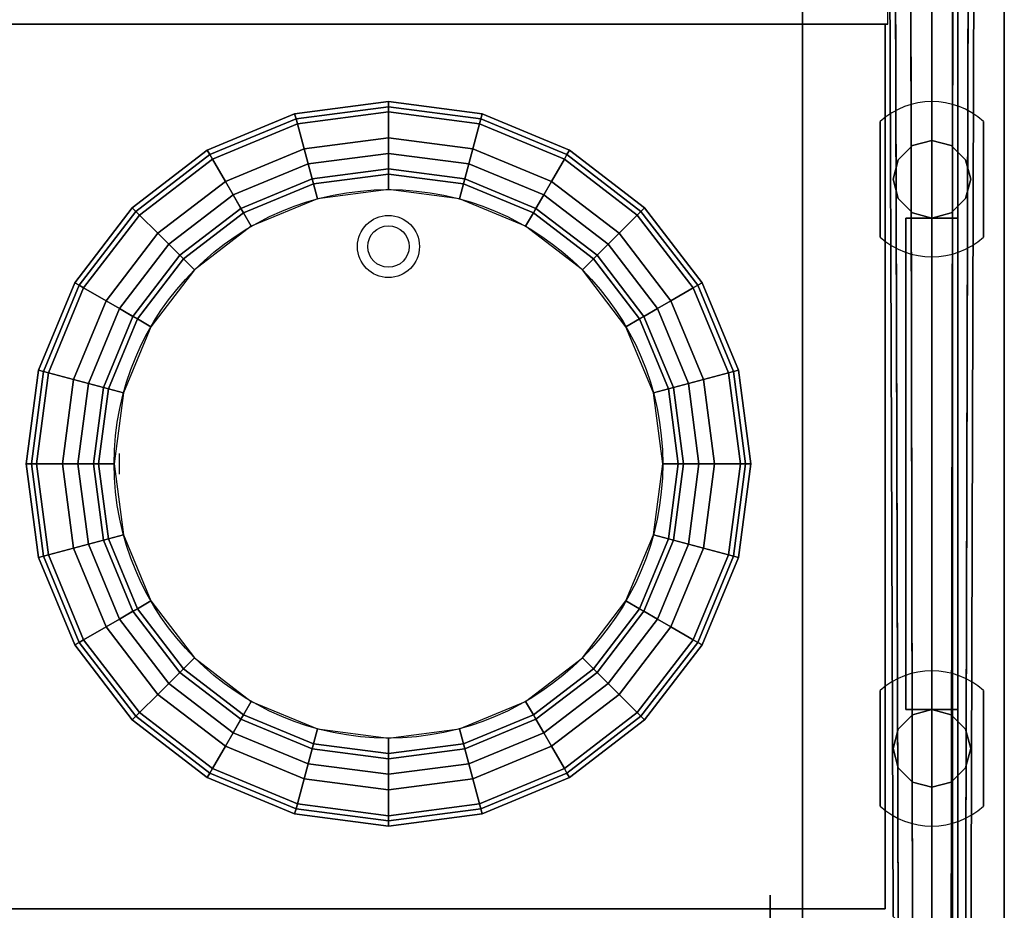
# Model space of a CAD drawing. Extents: x -125 to 144, y -22 to 18.
# Drawn here: x 107 to 126, y -9 to 9 of the extents above; entities that cross this region are included whole.
import ezdxf

# ---------------------------------------------------------------- set-up
doc = ezdxf.new("R2010")
doc.units = 0
for name, color, linetype in [('3D', 254, 'CONTINUOUS'), ('3D-BLACK', 250, 'CONTINUOUS'), ('3D-CART-BODY', 42, 'CONTINUOUS'), ('3D-CART-TOP', 9, 'CONTINUOUS'), ('3D-CART-TRIM', 5, 'CONTINUOUS'), ('3D-FLAT', 7, 'CONTINUOUS'), ('3D-GLASS-EDGE', 251, 'CONTINUOUS'), ('3D-GLASS-FACE', 9, 'CONTINUOUS'), ('3D-NON', 7, 'CONTINUOUS'), ('3D-SZG', 45, 'CONTINUOUS')]:
    doc.layers.add(name, color=color, linetype=linetype)

msp = doc.modelspace()

# ---------------------------------------------------------------- linework, layer by layer
at = {"layer": '3D', "extrusion": (1, 0, 0)}
msp.add_arc((0, 38.2, 109.25), 0.2, 0, 180, dxfattribs=at)
at = {"layer": '3D'}
for points in [[(114.45, 6, 37.5), (114.45, 6, 37.7), (112.897, 5.796, 37.7), (112.897, 5.796, 37.5)], [(116.003, 5.796, 37.5), (116.003, 5.796, 37.7), (114.45, 6, 37.7), (114.45, 6, 37.5)], [(112.897, 5.796, 37.5), (112.897, 5.796, 37.7), (111.45, 5.196, 37.7), (111.45, 5.196, 37.5)], [(117.45, 5.196, 37.5), (117.45, 5.196, 37.7), (116.003, 5.796, 37.7), (116.003, 5.796, 37.5)], [(114.45, 5.7, 35.7), (114.45, 5.6, 37.5), (113.001, 5.409, 37.5), (112.975, 5.506, 35.7)], [(114.45, 5.6, 37.7), (114.45, 5.3, 38.2), (113.078, 5.119, 38.2), (113.001, 5.409, 37.7)], [(115.925, 5.506, 35.7), (115.899, 5.409, 37.5), (114.45, 5.6, 37.5), (114.45, 5.7, 35.7)], [(115.899, 5.409, 37.7), (115.822, 5.119, 38.2), (114.45, 5.3, 38.2), (114.45, 5.6, 37.7)], [(112.975, 5.506, 35.7), (113.001, 5.409, 37.5), (111.65, 4.85, 37.5), (111.6, 4.936, 35.7)], [(113.001, 5.409, 37.7), (113.078, 5.119, 38.2), (111.8, 4.59, 38.2), (111.65, 4.85, 37.7)], [(117.25, 4.85, 37.7), (117.1, 4.59, 38.2), (115.822, 5.119, 38.2), (115.899, 5.409, 37.7)], [(117.3, 4.936, 35.7), (117.25, 4.85, 37.5), (115.899, 5.409, 37.5), (115.925, 5.506, 35.7)], [(111.45, 5.196, 37.5), (111.45, 5.196, 37.7), (110.207, 4.243, 37.7), (110.207, 4.243, 37.5)], [(118.693, 4.243, 37.5), (118.693, 4.243, 37.7), (117.45, 5.196, 37.7), (117.45, 5.196, 37.5)], [(111.6, 4.936, 35.7), (111.65, 4.85, 37.5), (110.49, 3.96, 37.5), (110.419, 4.031, 35.7)], [(111.65, 4.85, 37.7), (111.8, 4.59, 38.2), (110.702, 3.748, 38.2), (110.49, 3.96, 37.7)], [(118.41, 3.96, 37.7), (118.198, 3.748, 38.2), (117.1, 4.59, 38.2), (117.25, 4.85, 37.7)], [(118.481, 4.031, 35.7), (118.41, 3.96, 37.5), (117.25, 4.85, 37.5), (117.3, 4.936, 35.7)], [(110.207, 4.243, 37.5), (110.207, 4.243, 37.7), (109.254, 3, 37.7), (109.254, 3, 37.5)], [(119.646, 3, 37.5), (119.646, 3, 37.7), (118.693, 4.243, 37.7), (118.693, 4.243, 37.5)], [(110.419, 4.031, 35.7), (110.49, 3.96, 37.5), (109.6, 2.8, 37.5), (109.514, 2.85, 35.7)], [(119.386, 2.85, 35.7), (119.3, 2.8, 37.5), (118.41, 3.96, 37.5), (118.481, 4.031, 35.7)], [(110.49, 3.96, 37.7), (110.702, 3.748, 38.2), (109.86, 2.65, 38.2), (109.6, 2.8, 37.7)], [(119.3, 2.8, 37.7), (119.04, 2.65, 38.2), (118.198, 3.748, 38.2), (118.41, 3.96, 37.7)], [(109.254, 3, 37.5), (109.254, 3, 37.7), (108.654, 1.553, 37.7), (108.654, 1.553, 37.5)], [(120.246, 1.553, 37.5), (120.246, 1.553, 37.7), (119.646, 3, 37.7), (119.646, 3, 37.5)], [(109.514, 2.85, 35.7), (109.6, 2.8, 37.5), (109.041, 1.449, 37.5), (108.944, 1.475, 35.7)], [(109.6, 2.8, 37.7), (109.86, 2.65, 38.2), (109.331, 1.372, 38.2), (109.041, 1.449, 37.7)], [(119.859, 1.449, 37.7), (119.569, 1.372, 38.2), (119.04, 2.65, 38.2), (119.3, 2.8, 37.7)], [(119.956, 1.475, 35.7), (119.859, 1.449, 37.5), (119.3, 2.8, 37.5), (119.386, 2.85, 35.7)], [(108.654, 1.553, 37.5), (108.654, 1.553, 37.7), (108.45, 0, 37.7), (108.45, 0, 37.5)], [(120.45, 0, 37.5), (120.45, 0, 37.7), (120.246, 1.553, 37.7), (120.246, 1.553, 37.5)], [(108.944, 1.475, 35.7), (109.041, 1.449, 37.5), (108.85, 0, 37.5), (108.75, 0, 35.7)], [(109.041, 1.449, 37.7), (109.331, 1.372, 38.2), (109.15, 0, 38.2), (108.85, 0, 37.7)], [(120.05, 0, 37.7), (119.75, 0, 38.2), (119.569, 1.372, 38.2), (119.859, 1.449, 37.7)], [(120.15, 0, 35.7), (120.05, 0, 37.5), (119.859, 1.449, 37.5), (119.956, 1.475, 35.7)], [(108.45, 0, 37.5), (108.45, 0, 37.7), (108.654, -1.553, 37.7), (108.654, -1.553, 37.5)], [(108.75, 0, 35.7), (108.85, 0, 37.5), (109.041, -1.449, 37.5), (108.944, -1.475, 35.7)], [(108.85, 0, 37.7), (109.15, 0, 38.2), (109.331, -1.372, 38.2), (109.041, -1.449, 37.7)], [(119.859, -1.449, 37.7), (119.569, -1.372, 38.2), (119.75, 0, 38.2), (120.05, 0, 37.7)], [(119.956, -1.475, 35.7), (119.859, -1.449, 37.5), (120.05, 0, 37.5), (120.15, 0, 35.7)], [(120.246, -1.553, 37.5), (120.246, -1.553, 37.7), (120.45, 0, 37.7), (120.45, 0, 37.5)], [(108.944, -1.475, 35.7), (109.041, -1.449, 37.5), (109.6, -2.8, 37.5), (109.514, -2.85, 35.7)], [(109.041, -1.449, 37.7), (109.331, -1.372, 38.2), (109.86, -2.65, 38.2), (109.6, -2.8, 37.7)], [(119.3, -2.8, 37.7), (119.04, -2.65, 38.2), (119.569, -1.372, 38.2), (119.859, -1.449, 37.7)], [(119.386, -2.85, 35.7), (119.3, -2.8, 37.5), (119.859, -1.449, 37.5), (119.956, -1.475, 35.7)], [(108.654, -1.553, 37.5), (108.654, -1.553, 37.7), (109.254, -3, 37.7), (109.254, -3, 37.5)], [(119.646, -3, 37.5), (119.646, -3, 37.7), (120.246, -1.553, 37.7), (120.246, -1.553, 37.5)], [(109.6, -2.8, 37.7), (109.86, -2.65, 38.2), (110.702, -3.748, 38.2), (110.49, -3.96, 37.7)], [(118.41, -3.96, 37.7), (118.198, -3.748, 38.2), (119.04, -2.65, 38.2), (119.3, -2.8, 37.7)], [(109.514, -2.85, 35.7), (109.6, -2.8, 37.5), (110.49, -3.96, 37.5), (110.419, -4.031, 35.7)], [(118.481, -4.031, 35.7), (118.41, -3.96, 37.5), (119.3, -2.8, 37.5), (119.386, -2.85, 35.7)], [(109.254, -3, 37.5), (109.254, -3, 37.7), (110.207, -4.243, 37.7), (110.207, -4.243, 37.5)], [(118.693, -4.243, 37.5), (118.693, -4.243, 37.7), (119.646, -3, 37.7), (119.646, -3, 37.5)], [(110.49, -3.96, 37.7), (110.702, -3.748, 38.2), (111.8, -4.59, 38.2), (111.65, -4.85, 37.7)], [(117.25, -4.85, 37.7), (117.1, -4.59, 38.2), (118.198, -3.748, 38.2), (118.41, -3.96, 37.7)], [(110.419, -4.031, 35.7), (110.49, -3.96, 37.5), (111.65, -4.85, 37.5), (111.6, -4.936, 35.7)], [(117.3, -4.936, 35.7), (117.25, -4.85, 37.5), (118.41, -3.96, 37.5), (118.481, -4.031, 35.7)], [(110.207, -4.243, 37.5), (110.207, -4.243, 37.7), (111.45, -5.196, 37.7), (111.45, -5.196, 37.5)], [(117.45, -5.196, 37.5), (117.45, -5.196, 37.7), (118.693, -4.243, 37.7), (118.693, -4.243, 37.5)], [(111.65, -4.85, 37.7), (111.8, -4.59, 38.2), (113.078, -5.119, 38.2), (113.001, -5.409, 37.7)], [(115.899, -5.409, 37.7), (115.822, -5.119, 38.2), (117.1, -4.59, 38.2), (117.25, -4.85, 37.7)], [(111.6, -4.936, 35.7), (111.65, -4.85, 37.5), (113.001, -5.409, 37.5), (112.975, -5.506, 35.7)], [(115.925, -5.506, 35.7), (115.899, -5.409, 37.5), (117.25, -4.85, 37.5), (117.3, -4.936, 35.7)], [(113.001, -5.409, 37.7), (113.078, -5.119, 38.2), (114.45, -5.3, 38.2), (114.45, -5.6, 37.7)], [(114.45, -5.6, 37.7), (114.45, -5.3, 38.2), (115.822, -5.119, 38.2), (115.899, -5.409, 37.7)], [(111.45, -5.196, 37.5), (111.45, -5.196, 37.7), (112.897, -5.796, 37.7), (112.897, -5.796, 37.5)], [(116.003, -5.796, 37.5), (116.003, -5.796, 37.7), (117.45, -5.196, 37.7), (117.45, -5.196, 37.5)], [(112.975, -5.506, 35.7), (113.001, -5.409, 37.5), (114.45, -5.6, 37.5), (114.45, -5.7, 35.7)], [(114.45, -5.7, 35.7), (114.45, -5.6, 37.5), (115.899, -5.409, 37.5), (115.925, -5.506, 35.7)], [(112.897, -5.796, 37.5), (112.897, -5.796, 37.7), (114.45, -6, 37.7), (114.45, -6, 37.5)], [(114.45, -6, 37.5), (114.45, -6, 37.7), (116.003, -5.796, 37.7), (116.003, -5.796, 37.5)]]:
    msp.add_3dface(points, dxfattribs=at)
at = {"layer": '3D-BLACK'}
for centre, radius in [((114.45, 4.2, 38.7), 0.6), ((114.45, 4.2, 38.2), 0.4)]:
    msp.add_circle(centre, radius, dxfattribs=at)
at = {"layer": '3D-BLACK', "extrusion": (1, 0, 0)}
msp.add_circle((-10.833, 2.5, 121.825), 2.5, dxfattribs=at)
at = {"layer": '3D-BLACK'}
for points in [[(15.55, -13.9, 6), (15.55, 13.9, 6), (125.35, 13.9, 6), (125.35, -13.9, 6)], [(125.35, -13.9, 6), (125.35, -13.9, 34), (125.35, 13.9, 34), (125.35, 13.9, 6)], [(114.45, 7, 35.1), (114.45, 6.9, 35.9), (112.664, 6.665, 35.9), (112.638, 6.761, 35.1)], [(114.45, 7, 35), (114.45, 7, 35.1), (112.638, 6.761, 35.1), (112.638, 6.761, 35)], [(114.45, 6.9, 35.9), (114.45, 6.8, 36), (112.69, 6.568, 36), (112.664, 6.665, 35.9)], [(116.262, 6.761, 35.1), (116.236, 6.665, 35.9), (114.45, 6.9, 35.9), (114.45, 7, 35.1)], [(116.262, 6.761, 35), (116.262, 6.761, 35.1), (114.45, 7, 35.1), (114.45, 7, 35)], [(116.236, 6.665, 35.9), (116.21, 6.568, 36), (114.45, 6.8, 36), (114.45, 6.9, 35.9)], [(112.638, 6.761, 35.1), (112.664, 6.665, 35.9), (111, 5.976, 35.9), (110.95, 6.062, 35.1)], [(112.638, 6.761, 35), (112.638, 6.761, 35.1), (110.95, 6.062, 35.1), (110.95, 6.062, 35)], [(112.664, 6.665, 35.9), (112.69, 6.568, 36), (111.05, 5.889, 36), (111, 5.976, 35.9)], [(114.45, 6.8, 36), (114.45, 6.3, 36), (112.819, 6.085, 36), (112.69, 6.568, 36)], [(116.21, 6.568, 36), (116.081, 6.085, 36), (114.45, 6.3, 36), (114.45, 6.8, 36)], [(117.9, 5.976, 35.9), (117.85, 5.889, 36), (116.21, 6.568, 36), (116.236, 6.665, 35.9)], [(117.95, 6.062, 35.1), (117.9, 5.976, 35.9), (116.236, 6.665, 35.9), (116.262, 6.761, 35.1)], [(117.95, 6.062, 35), (117.95, 6.062, 35.1), (116.262, 6.761, 35.1), (116.262, 6.761, 35)], [(112.69, 6.568, 36), (112.819, 6.085, 36), (111.3, 5.456, 36), (111.05, 5.889, 36)], [(117.85, 5.889, 36), (117.6, 5.456, 36), (116.081, 6.085, 36), (116.21, 6.568, 36)], [(114.45, 6.3, 36), (114.45, 6, 35.7), (112.897, 5.796, 35.7), (112.819, 6.085, 36)], [(116.081, 6.085, 36), (116.003, 5.796, 35.7), (114.45, 6, 35.7), (114.45, 6.3, 36)], [(110.95, 6.062, 35.1), (111, 5.976, 35.9), (109.571, 4.879, 35.9), (109.5, 4.95, 35.1)], [(110.95, 6.062, 35), (110.95, 6.062, 35.1), (109.5, 4.95, 35.1), (109.5, 4.95, 35)], [(111, 5.976, 35.9), (111.05, 5.889, 36), (109.642, 4.808, 36), (109.571, 4.879, 35.9)], [(112.819, 6.085, 36), (112.897, 5.796, 35.7), (111.45, 5.196, 35.7), (111.3, 5.456, 36)], [(114.45, 6, 35.7), (114.45, 5.7, 35.7), (112.975, 5.506, 35.7), (112.897, 5.796, 35.7)], [(116.003, 5.796, 35.7), (115.925, 5.506, 35.7), (114.45, 5.7, 35.7), (114.45, 6, 35.7)], [(117.6, 5.456, 36), (117.45, 5.196, 35.7), (116.003, 5.796, 35.7), (116.081, 6.085, 36)], [(119.329, 4.879, 35.9), (119.258, 4.808, 36), (117.85, 5.889, 36), (117.9, 5.976, 35.9)], [(119.4, 4.95, 35.1), (119.329, 4.879, 35.9), (117.9, 5.976, 35.9), (117.95, 6.062, 35.1)], [(119.4, 4.95, 35), (119.4, 4.95, 35.1), (117.95, 6.062, 35.1), (117.95, 6.062, 35)], [(111.05, 5.889, 36), (111.3, 5.456, 36), (109.995, 4.455, 36), (109.642, 4.808, 36)], [(112.897, 5.796, 35.7), (112.975, 5.506, 35.7), (111.6, 4.936, 35.7), (111.45, 5.196, 35.7)], [(117.45, 5.196, 35.7), (117.3, 4.936, 35.7), (115.925, 5.506, 35.7), (116.003, 5.796, 35.7)], [(119.258, 4.808, 36), (118.905, 4.455, 36), (117.6, 5.456, 36), (117.85, 5.889, 36)], [(111.3, 5.456, 36), (111.45, 5.196, 35.7), (110.207, 4.243, 35.7), (109.995, 4.455, 36)], [(118.905, 4.455, 36), (118.693, 4.243, 35.7), (117.45, 5.196, 35.7), (117.6, 5.456, 36)], [(111.45, 5.196, 35.7), (111.6, 4.936, 35.7), (110.419, 4.031, 35.7), (110.207, 4.243, 35.7)], [(118.693, 4.243, 35.7), (118.481, 4.031, 35.7), (117.3, 4.936, 35.7), (117.45, 5.196, 35.7)], [(109.5, 4.95, 35.1), (109.571, 4.879, 35.9), (108.474, 3.45, 35.9), (108.388, 3.5, 35.1)], [(109.5, 4.95, 35), (109.5, 4.95, 35.1), (108.388, 3.5, 35.1), (108.388, 3.5, 35)], [(120.512, 3.5, 35.1), (120.426, 3.45, 35.9), (119.329, 4.879, 35.9), (119.4, 4.95, 35.1)], [(120.512, 3.5, 35), (120.512, 3.5, 35.1), (119.4, 4.95, 35.1), (119.4, 4.95, 35)], [(109.571, 4.879, 35.9), (109.642, 4.808, 36), (108.561, 3.4, 36), (108.474, 3.45, 35.9)], [(109.642, 4.808, 36), (109.995, 4.455, 36), (108.994, 3.15, 36), (108.561, 3.4, 36)], [(120.339, 3.4, 36), (119.906, 3.15, 36), (118.905, 4.455, 36), (119.258, 4.808, 36)], [(120.426, 3.45, 35.9), (120.339, 3.4, 36), (119.258, 4.808, 36), (119.329, 4.879, 35.9)], [(109.995, 4.455, 36), (110.207, 4.243, 35.7), (109.254, 3, 35.7), (108.994, 3.15, 36)], [(119.906, 3.15, 36), (119.646, 3, 35.7), (118.693, 4.243, 35.7), (118.905, 4.455, 36)], [(110.207, 4.243, 35.7), (110.419, 4.031, 35.7), (109.514, 2.85, 35.7), (109.254, 3, 35.7)], [(119.646, 3, 35.7), (119.386, 2.85, 35.7), (118.481, 4.031, 35.7), (118.693, 4.243, 35.7)], [(108.388, 3.5, 35.1), (108.474, 3.45, 35.9), (107.785, 1.786, 35.9), (107.689, 1.812, 35.1)], [(108.388, 3.5, 35), (108.388, 3.5, 35.1), (107.689, 1.812, 35.1), (107.689, 1.812, 35)], [(108.474, 3.45, 35.9), (108.561, 3.4, 36), (107.882, 1.76, 36), (107.785, 1.786, 35.9)], [(121.115, 1.786, 35.9), (121.018, 1.76, 36), (120.339, 3.4, 36), (120.426, 3.45, 35.9)], [(121.211, 1.812, 35.1), (121.115, 1.786, 35.9), (120.426, 3.45, 35.9), (120.512, 3.5, 35.1)], [(121.211, 1.812, 35), (121.211, 1.812, 35.1), (120.512, 3.5, 35.1), (120.512, 3.5, 35)], [(108.561, 3.4, 36), (108.994, 3.15, 36), (108.365, 1.631, 36), (107.882, 1.76, 36)], [(121.018, 1.76, 36), (120.535, 1.631, 36), (119.906, 3.15, 36), (120.339, 3.4, 36)], [(108.994, 3.15, 36), (109.254, 3, 35.7), (108.654, 1.553, 35.7), (108.365, 1.631, 36)], [(120.535, 1.631, 36), (120.246, 1.553, 35.7), (119.646, 3, 35.7), (119.906, 3.15, 36)], [(109.254, 3, 35.7), (109.514, 2.85, 35.7), (108.944, 1.475, 35.7), (108.654, 1.553, 35.7)], [(120.246, 1.553, 35.7), (119.956, 1.475, 35.7), (119.386, 2.85, 35.7), (119.646, 3, 35.7)], [(107.689, 1.812, 35.1), (107.785, 1.786, 35.9), (107.55, 0, 35.9), (107.45, 0, 35.1)], [(107.689, 1.812, 35), (107.689, 1.812, 35.1), (107.45, 0, 35.1), (107.45, 0, 35)], [(107.785, 1.786, 35.9), (107.882, 1.76, 36), (107.65, 0, 36), (107.55, 0, 35.9)], [(107.882, 1.76, 36), (108.365, 1.631, 36), (108.15, 0, 36), (107.65, 0, 36)], [(121.25, 0, 36), (120.75, 0, 36), (120.535, 1.631, 36), (121.018, 1.76, 36)], [(121.35, 0, 35.9), (121.25, 0, 36), (121.018, 1.76, 36), (121.115, 1.786, 35.9)], [(121.45, 0, 35.1), (121.35, 0, 35.9), (121.115, 1.786, 35.9), (121.211, 1.812, 35.1)], [(121.45, 0, 35), (121.45, 0, 35.1), (121.211, 1.812, 35.1), (121.211, 1.812, 35)], [(108.365, 1.631, 36), (108.654, 1.553, 35.7), (108.45, 0, 35.7), (108.15, 0, 36)], [(108.654, 1.553, 35.7), (108.944, 1.475, 35.7), (108.75, 0, 35.7), (108.45, 0, 35.7)], [(120.45, 0, 35.7), (120.15, 0, 35.7), (119.956, 1.475, 35.7), (120.246, 1.553, 35.7)], [(120.75, 0, 36), (120.45, 0, 35.7), (120.246, 1.553, 35.7), (120.535, 1.631, 36)], [(107.45, 0, 35.1), (107.55, 0, 35.9), (107.785, -1.786, 35.9), (107.689, -1.812, 35.1)], [(107.45, 0, 35), (107.45, 0, 35.1), (107.689, -1.812, 35.1), (107.689, -1.812, 35)], [(107.55, 0, 35.9), (107.65, 0, 36), (107.882, -1.76, 36), (107.785, -1.786, 35.9)], [(107.65, 0, 36), (108.15, 0, 36), (108.365, -1.631, 36), (107.882, -1.76, 36)], [(108.15, 0, 36), (108.45, 0, 35.7), (108.654, -1.553, 35.7), (108.365, -1.631, 36)], [(108.45, 0, 35.7), (108.75, 0, 35.7), (108.944, -1.475, 35.7), (108.654, -1.553, 35.7)], [(120.246, -1.553, 35.7), (119.956, -1.475, 35.7), (120.15, 0, 35.7), (120.45, 0, 35.7)], [(120.535, -1.631, 36), (120.246, -1.553, 35.7), (120.45, 0, 35.7), (120.75, 0, 36)], [(121.018, -1.76, 36), (120.535, -1.631, 36), (120.75, 0, 36), (121.25, 0, 36)], [(121.115, -1.786, 35.9), (121.018, -1.76, 36), (121.25, 0, 36), (121.35, 0, 35.9)], [(121.211, -1.812, 35.1), (121.115, -1.786, 35.9), (121.35, 0, 35.9), (121.45, 0, 35.1)], [(121.211, -1.812, 35), (121.211, -1.812, 35.1), (121.45, 0, 35.1), (121.45, 0, 35)], [(108.654, -1.553, 35.7), (108.944, -1.475, 35.7), (109.514, -2.85, 35.7), (109.254, -3, 35.7)], [(119.646, -3, 35.7), (119.386, -2.85, 35.7), (119.956, -1.475, 35.7), (120.246, -1.553, 35.7)], [(107.882, -1.76, 36), (108.365, -1.631, 36), (108.994, -3.15, 36), (108.561, -3.4, 36)], [(108.365, -1.631, 36), (108.654, -1.553, 35.7), (109.254, -3, 35.7), (108.994, -3.15, 36)], [(119.906, -3.15, 36), (119.646, -3, 35.7), (120.246, -1.553, 35.7), (120.535, -1.631, 36)], [(120.339, -3.4, 36), (119.906, -3.15, 36), (120.535, -1.631, 36), (121.018, -1.76, 36)], [(107.689, -1.812, 35.1), (107.785, -1.786, 35.9), (108.474, -3.45, 35.9), (108.388, -3.5, 35.1)], [(107.689, -1.812, 35), (107.689, -1.812, 35.1), (108.388, -3.5, 35.1), (108.388, -3.5, 35)], [(107.785, -1.786, 35.9), (107.882, -1.76, 36), (108.561, -3.4, 36), (108.474, -3.45, 35.9)], [(120.426, -3.45, 35.9), (120.339, -3.4, 36), (121.018, -1.76, 36), (121.115, -1.786, 35.9)], [(120.512, -3.5, 35.1), (120.426, -3.45, 35.9), (121.115, -1.786, 35.9), (121.211, -1.812, 35.1)], [(120.512, -3.5, 35), (120.512, -3.5, 35.1), (121.211, -1.812, 35.1), (121.211, -1.812, 35)], [(109.254, -3, 35.7), (109.514, -2.85, 35.7), (110.419, -4.031, 35.7), (110.207, -4.243, 35.7)], [(118.693, -4.243, 35.7), (118.481, -4.031, 35.7), (119.386, -2.85, 35.7), (119.646, -3, 35.7)], [(108.994, -3.15, 36), (109.254, -3, 35.7), (110.207, -4.243, 35.7), (109.995, -4.455, 36)], [(118.905, -4.455, 36), (118.693, -4.243, 35.7), (119.646, -3, 35.7), (119.906, -3.15, 36)], [(108.561, -3.4, 36), (108.994, -3.15, 36), (109.995, -4.455, 36), (109.642, -4.808, 36)], [(119.258, -4.808, 36), (118.905, -4.455, 36), (119.906, -3.15, 36), (120.339, -3.4, 36)], [(108.474, -3.45, 35.9), (108.561, -3.4, 36), (109.642, -4.808, 36), (109.571, -4.879, 35.9)], [(119.329, -4.879, 35.9), (119.258, -4.808, 36), (120.339, -3.4, 36), (120.426, -3.45, 35.9)], [(108.388, -3.5, 35.1), (108.474, -3.45, 35.9), (109.571, -4.879, 35.9), (109.5, -4.95, 35.1)], [(108.388, -3.5, 35), (108.388, -3.5, 35.1), (109.5, -4.95, 35.1), (109.5, -4.95, 35)], [(119.4, -4.95, 35.1), (119.329, -4.879, 35.9), (120.426, -3.45, 35.9), (120.512, -3.5, 35.1)], [(119.4, -4.95, 35), (119.4, -4.95, 35.1), (120.512, -3.5, 35.1), (120.512, -3.5, 35)], [(110.207, -4.243, 35.7), (110.419, -4.031, 35.7), (111.6, -4.936, 35.7), (111.45, -5.196, 35.7)], [(117.45, -5.196, 35.7), (117.3, -4.936, 35.7), (118.481, -4.031, 35.7), (118.693, -4.243, 35.7)], [(109.995, -4.455, 36), (110.207, -4.243, 35.7), (111.45, -5.196, 35.7), (111.3, -5.456, 36)], [(117.6, -5.456, 36), (117.45, -5.196, 35.7), (118.693, -4.243, 35.7), (118.905, -4.455, 36)], [(109.642, -4.808, 36), (109.995, -4.455, 36), (111.3, -5.456, 36), (111.05, -5.889, 36)], [(117.85, -5.889, 36), (117.6, -5.456, 36), (118.905, -4.455, 36), (119.258, -4.808, 36)], [(109.5, -4.95, 35.1), (109.571, -4.879, 35.9), (111, -5.976, 35.9), (110.95, -6.062, 35.1)], [(109.571, -4.879, 35.9), (109.642, -4.808, 36), (111.05, -5.889, 36), (111, -5.976, 35.9)], [(111.45, -5.196, 35.7), (111.6, -4.936, 35.7), (112.975, -5.506, 35.7), (112.897, -5.796, 35.7)], [(116.003, -5.796, 35.7), (115.925, -5.506, 35.7), (117.3, -4.936, 35.7), (117.45, -5.196, 35.7)], [(117.9, -5.976, 35.9), (117.85, -5.889, 36), (119.258, -4.808, 36), (119.329, -4.879, 35.9)], [(117.95, -6.062, 35.1), (117.9, -5.976, 35.9), (119.329, -4.879, 35.9), (119.4, -4.95, 35.1)], [(109.5, -4.95, 35), (109.5, -4.95, 35.1), (110.95, -6.062, 35.1), (110.95, -6.062, 35)], [(117.95, -6.062, 35), (117.95, -6.062, 35.1), (119.4, -4.95, 35.1), (119.4, -4.95, 35)], [(111.3, -5.456, 36), (111.45, -5.196, 35.7), (112.897, -5.796, 35.7), (112.819, -6.085, 36)], [(116.081, -6.085, 36), (116.003, -5.796, 35.7), (117.45, -5.196, 35.7), (117.6, -5.456, 36)], [(111.05, -5.889, 36), (111.3, -5.456, 36), (112.819, -6.085, 36), (112.69, -6.568, 36)], [(112.897, -5.796, 35.7), (112.975, -5.506, 35.7), (114.45, -5.7, 35.7), (114.45, -6, 35.7)], [(114.45, -6, 35.7), (114.45, -5.7, 35.7), (115.925, -5.506, 35.7), (116.003, -5.796, 35.7)], [(116.21, -6.568, 36), (116.081, -6.085, 36), (117.6, -5.456, 36), (117.85, -5.889, 36)], [(111, -5.976, 35.9), (111.05, -5.889, 36), (112.69, -6.568, 36), (112.664, -6.665, 35.9)], [(112.819, -6.085, 36), (112.897, -5.796, 35.7), (114.45, -6, 35.7), (114.45, -6.3, 36)], [(114.45, -6.3, 36), (114.45, -6, 35.7), (116.003, -5.796, 35.7), (116.081, -6.085, 36)], [(116.236, -6.665, 35.9), (116.21, -6.568, 36), (117.85, -5.889, 36), (117.9, -5.976, 35.9)], [(110.95, -6.062, 35.1), (111, -5.976, 35.9), (112.664, -6.665, 35.9), (112.638, -6.761, 35.1)], [(110.95, -6.062, 35), (110.95, -6.062, 35.1), (112.638, -6.761, 35.1), (112.638, -6.761, 35)], [(112.69, -6.568, 36), (112.819, -6.085, 36), (114.45, -6.3, 36), (114.45, -6.8, 36)], [(114.45, -6.8, 36), (114.45, -6.3, 36), (116.081, -6.085, 36), (116.21, -6.568, 36)], [(116.262, -6.761, 35.1), (116.236, -6.665, 35.9), (117.9, -5.976, 35.9), (117.95, -6.062, 35.1)], [(116.262, -6.761, 35), (116.262, -6.761, 35.1), (117.95, -6.062, 35.1), (117.95, -6.062, 35)], [(112.664, -6.665, 35.9), (112.69, -6.568, 36), (114.45, -6.8, 36), (114.45, -6.9, 35.9)], [(114.45, -6.9, 35.9), (114.45, -6.8, 36), (116.21, -6.568, 36), (116.236, -6.665, 35.9)], [(112.638, -6.761, 35.1), (112.664, -6.665, 35.9), (114.45, -6.9, 35.9), (114.45, -7, 35.1)], [(112.638, -6.761, 35), (112.638, -6.761, 35.1), (114.45, -7, 35.1), (114.45, -7, 35)], [(114.45, -7, 35.1), (114.45, -6.9, 35.9), (116.236, -6.665, 35.9), (116.262, -6.761, 35.1)], [(114.45, -7, 35), (114.45, -7, 35.1), (116.262, -6.761, 35.1), (116.262, -6.761, 35)]]:
    msp.add_3dface(points, dxfattribs=at)
at = {"layer": '3D-CART-BODY'}
msp.add_3dface([(125.45, -12.5, 6.25), (125.45, -12.5, 34), (125.45, 12.5, 34), (125.45, 12.5, 6.25)], dxfattribs=at)
at = {"layer": '3D-CART-TOP', "invisible_edges": 13}
msp.add_3dface([(110.35, 15, 35), (105.45, 13, 35), (105.45, -13, 35), (110.35, -15, 35)], dxfattribs=at)
at = {"layer": '3D-CART-TRIM'}
msp.add_3dface([(125.45, -12.5, 6), (125.45, -12.5, 6.25), (125.45, 12.5, 6.25), (125.45, 12.5, 6)], dxfattribs=at)
at = {"layer": '3D-FLAT'}
msp.add_circle((114.45, 0, 38.2), 5.3, dxfattribs=at)
for points in [[(71.95, -13, 6.25), (122.45, -13, 6.25), (122.45, 9.5, 6.25), (71.95, 9.5, 6.25)], [(71.95, -13, 7), (122.45, -13, 7), (122.45, 9.5, 7), (71.95, 9.5, 7)], [(114.45, 6, 37.7), (114.45, 5.6, 37.7), (113.001, 5.409, 37.7), (112.897, 5.796, 37.7)], [(114.45, 5.6, 37.5), (114.45, 6, 37.5), (112.897, 5.796, 37.5), (113.001, 5.409, 37.5)], [(116.003, 5.796, 37.7), (115.899, 5.409, 37.7), (114.45, 5.6, 37.7), (114.45, 6, 37.7)], [(115.899, 5.409, 37.5), (116.003, 5.796, 37.5), (114.45, 6, 37.5), (114.45, 5.6, 37.5)], [(112.897, 5.796, 37.7), (113.001, 5.409, 37.7), (111.65, 4.85, 37.7), (111.45, 5.196, 37.7)], [(113.001, 5.409, 37.5), (112.897, 5.796, 37.5), (111.45, 5.196, 37.5), (111.65, 4.85, 37.5)], [(117.45, 5.196, 37.7), (117.25, 4.85, 37.7), (115.899, 5.409, 37.7), (116.003, 5.796, 37.7)], [(117.25, 4.85, 37.5), (117.45, 5.196, 37.5), (116.003, 5.796, 37.5), (115.899, 5.409, 37.5)], [(111.45, 5.196, 37.7), (111.65, 4.85, 37.7), (110.49, 3.96, 37.7), (110.207, 4.243, 37.7)], [(111.65, 4.85, 37.5), (111.45, 5.196, 37.5), (110.207, 4.243, 37.5), (110.49, 3.96, 37.5)], [(118.693, 4.243, 37.7), (118.41, 3.96, 37.7), (117.25, 4.85, 37.7), (117.45, 5.196, 37.7)], [(118.41, 3.96, 37.5), (118.693, 4.243, 37.5), (117.45, 5.196, 37.5), (117.25, 4.85, 37.5)], [(110.207, 4.243, 37.7), (110.49, 3.96, 37.7), (109.6, 2.8, 37.7), (109.254, 3, 37.7)], [(110.49, 3.96, 37.5), (110.207, 4.243, 37.5), (109.254, 3, 37.5), (109.6, 2.8, 37.5)], [(119.646, 3, 37.7), (119.3, 2.8, 37.7), (118.41, 3.96, 37.7), (118.693, 4.243, 37.7)], [(119.3, 2.8, 37.5), (119.646, 3, 37.5), (118.693, 4.243, 37.5), (118.41, 3.96, 37.5)], [(109.254, 3, 37.7), (109.6, 2.8, 37.7), (109.041, 1.449, 37.7), (108.654, 1.553, 37.7)], [(109.6, 2.8, 37.5), (109.254, 3, 37.5), (108.654, 1.553, 37.5), (109.041, 1.449, 37.5)], [(120.246, 1.553, 37.7), (119.859, 1.449, 37.7), (119.3, 2.8, 37.7), (119.646, 3, 37.7)], [(119.859, 1.449, 37.5), (120.246, 1.553, 37.5), (119.646, 3, 37.5), (119.3, 2.8, 37.5)], [(108.654, 1.553, 37.7), (109.041, 1.449, 37.7), (108.85, 0, 37.7), (108.45, 0, 37.7)], [(109.041, 1.449, 37.5), (108.654, 1.553, 37.5), (108.45, 0, 37.5), (108.85, 0, 37.5)], [(120.45, 0, 37.7), (120.05, 0, 37.7), (119.859, 1.449, 37.7), (120.246, 1.553, 37.7)], [(120.05, 0, 37.5), (120.45, 0, 37.5), (120.246, 1.553, 37.5), (119.859, 1.449, 37.5)], [(108.45, 0, 37.7), (108.85, 0, 37.7), (109.041, -1.449, 37.7), (108.654, -1.553, 37.7)], [(108.85, 0, 37.5), (108.45, 0, 37.5), (108.654, -1.553, 37.5), (109.041, -1.449, 37.5)], [(120.246, -1.553, 37.7), (119.859, -1.449, 37.7), (120.05, 0, 37.7), (120.45, 0, 37.7)], [(119.859, -1.449, 37.5), (120.246, -1.553, 37.5), (120.45, 0, 37.5), (120.05, 0, 37.5)], [(108.654, -1.553, 37.7), (109.041, -1.449, 37.7), (109.6, -2.8, 37.7), (109.254, -3, 37.7)], [(109.041, -1.449, 37.5), (108.654, -1.553, 37.5), (109.254, -3, 37.5), (109.6, -2.8, 37.5)], [(119.646, -3, 37.7), (119.3, -2.8, 37.7), (119.859, -1.449, 37.7), (120.246, -1.553, 37.7)], [(119.3, -2.8, 37.5), (119.646, -3, 37.5), (120.246, -1.553, 37.5), (119.859, -1.449, 37.5)], [(109.254, -3, 37.7), (109.6, -2.8, 37.7), (110.49, -3.96, 37.7), (110.207, -4.243, 37.7)], [(109.6, -2.8, 37.5), (109.254, -3, 37.5), (110.207, -4.243, 37.5), (110.49, -3.96, 37.5)], [(118.693, -4.243, 37.7), (118.41, -3.96, 37.7), (119.3, -2.8, 37.7), (119.646, -3, 37.7)], [(118.41, -3.96, 37.5), (118.693, -4.243, 37.5), (119.646, -3, 37.5), (119.3, -2.8, 37.5)], [(110.207, -4.243, 37.7), (110.49, -3.96, 37.7), (111.65, -4.85, 37.7), (111.45, -5.196, 37.7)], [(110.49, -3.96, 37.5), (110.207, -4.243, 37.5), (111.45, -5.196, 37.5), (111.65, -4.85, 37.5)], [(117.45, -5.196, 37.7), (117.25, -4.85, 37.7), (118.41, -3.96, 37.7), (118.693, -4.243, 37.7)], [(117.25, -4.85, 37.5), (117.45, -5.196, 37.5), (118.693, -4.243, 37.5), (118.41, -3.96, 37.5)], [(111.45, -5.196, 37.7), (111.65, -4.85, 37.7), (113.001, -5.409, 37.7), (112.897, -5.796, 37.7)], [(111.65, -4.85, 37.5), (111.45, -5.196, 37.5), (112.897, -5.796, 37.5), (113.001, -5.409, 37.5)], [(116.003, -5.796, 37.7), (115.899, -5.409, 37.7), (117.25, -4.85, 37.7), (117.45, -5.196, 37.7)], [(115.899, -5.409, 37.5), (116.003, -5.796, 37.5), (117.45, -5.196, 37.5), (117.25, -4.85, 37.5)], [(112.897, -5.796, 37.7), (113.001, -5.409, 37.7), (114.45, -5.6, 37.7), (114.45, -6, 37.7)], [(113.001, -5.409, 37.5), (112.897, -5.796, 37.5), (114.45, -6, 37.5), (114.45, -5.6, 37.5)], [(114.45, -6, 37.7), (114.45, -5.6, 37.7), (115.899, -5.409, 37.7), (116.003, -5.796, 37.7)], [(114.45, -5.6, 37.5), (114.45, -6, 37.5), (116.003, -5.796, 37.5), (115.899, -5.409, 37.5)]]:
    msp.add_3dface(points, dxfattribs=at)
at = {"layer": '3D-GLASS-EDGE'}
for points in [[(16.85, 8.5, 56.65), (16.85, 8.5, 56.85), (124.05, 8.5, 56.85), (124.05, 8.5, 56.65)], [(124.05, 8.5, 56.65), (124.05, 8.5, 56.85), (124.05, -8.6, 56.85), (124.05, -8.6, 56.65)], [(124.05, -8.6, 56.65), (124.05, -8.6, 56.85), (16.85, -8.6, 56.85), (16.85, -8.6, 56.65)]]:
    msp.add_3dface(points, dxfattribs=at)
at = {"layer": '3D-GLASS-FACE'}
for points in [[(124.05, -8.6, 56.85), (16.85, -8.6, 56.85), (16.85, 8.5, 56.85), (124.05, 8.5, 56.85)], [(124.05, -8.6, 56.65), (16.85, -8.6, 56.65), (16.85, 8.5, 56.65), (124.05, 8.5, 56.65)]]:
    msp.add_3dface(points, dxfattribs=at)
at = {"layer": '3D-NON'}
for points, invisible_edges in [([(126.35, 0, 34), (126.35, 14.5, 34.2), (126.35, 14.5, 34.2), (126.35, 15, 34)], 7), ([(126.35, 15, 35), (126.35, 14.5, 34.8), (126.35, 14.5, 34.8), (126.35, 0, 35)], 7), ([(126.35, 0, 34), (126.35, 14.288, 34.288), (126.35, 14.385, 34.223), (126.35, 14.5, 34.2)], 9), ([(126.35, 0, 35), (126.35, 14.5, 34.8), (126.35, 14.385, 34.777), (126.35, 14.288, 34.712)], 9), ([(126.35, 0, 34), (126.35, 14.2, 34.5), (126.35, 14.223, 34.385), (126.35, 14.288, 34.288)], 9), ([(126.35, 0, 35), (126.35, 14.288, 34.712), (126.35, 14.223, 34.615), (126.35, 14.2, 34.5)], 9), ([(126.35, 0, 35), (126.35, 14.2, 34.5), (126.35, 14.2, 34.5), (126.35, 0, 34)], 15), ([(126.35, 0, 34), (126.35, -14.288, 34.288), (126.35, -14.223, 34.385), (126.35, -14.2, 34.5)], 9), ([(126.35, 0, 34), (126.35, -14.5, 34.2), (126.35, -14.385, 34.223), (126.35, -14.288, 34.288)], 9), ([(126.35, 0, 35), (126.35, -14.288, 34.712), (126.35, -14.385, 34.777), (126.35, -14.5, 34.8)], 9), ([(126.35, 0, 35), (126.35, -14.2, 34.5), (126.35, -14.223, 34.615), (126.35, -14.288, 34.712)], 9), ([(126.35, 0, 34), (126.35, -14.2, 34.5), (126.35, -14.2, 34.5), (126.35, 0, 35)], 15), ([(126.35, -15, 34), (126.35, -14.5, 34.2), (126.35, -14.5, 34.2), (126.35, 0, 34)], 7), ([(126.35, 0, 35), (126.35, -14.5, 34.8), (126.35, -14.5, 34.8), (126.35, -15, 35)], 7)]:
    msp.add_3dface(points, dxfattribs=dict(at, invisible_edges=invisible_edges))
msp.add_3dface([(122.45, -13, 7), (122.45, 9.5, 7), (122.45, 9.5, 6.25), (122.45, -13, 6.25)], dxfattribs=at)
at = {"layer": '3D-SZG'}
for centre, start, end in [((124.95, 5.5, 35), 48.213, 131.8337), ((124.95, 5.5, 35), 228.213, 311.8337), ((124.95, -5.5, 35), 48.213, 131.8337), ((124.95, -5.5, 35), 228.213, 311.8337)]:
    msp.add_arc(centre, 1.5, start, end, dxfattribs=at)
for points in [[(124.1, 9.707, 57.25), (16.8, 9.707, 57.25), (16.8, 8.5, 57.25), (124.1, 8.5, 57.25)], [(124.575, -9.125, 57.4), (124.3, -8.85, 57.125), (124.247, 9.655, 57.125), (124.544, 9.769, 57.4)], [(124.95, -9.5, 57.5), (124.575, -9.125, 57.4), (124.544, 9.769, 57.4), (124.95, 9.811, 57.5)], [(125.325, -9.875, 57.4), (124.95, -9.5, 57.5), (124.95, 9.811, 57.5), (125.356, 9.769, 57.4)], [(125.6, -10.15, 57.125), (125.325, -9.875, 57.4), (125.356, 9.769, 57.4), (125.653, 9.655, 57.125)], [(124.3, -8.85, 57.125), (124.2, -8.75, 56.75), (124.138, 9.5, 56.75), (124.247, 9.655, 57.125)], [(125.7, -10.25, 56.75), (125.6, -10.15, 57.125), (125.653, 9.655, 57.125), (125.762, 9.5, 56.75)], [(124.2, -8.75, 56.75), (124.3, -8.85, 56.375), (124.247, 9.345, 56.375), (124.138, 9.5, 56.75)], [(124.3, -8.85, 56.375), (124.575, -9.125, 56.1), (124.544, 9.231, 56.1), (124.247, 9.345, 56.375)], [(125.325, -9.875, 56.1), (125.6, -10.15, 56.375), (125.653, 9.345, 56.375), (125.356, 9.231, 56.1)], [(125.6, -10.15, 56.375), (125.7, -10.25, 56.75), (125.762, 9.5, 56.75), (125.653, 9.345, 56.375)], [(124.1, 9.293, 56.25), (16.8, 9.293, 56.25), (16.8, 8.5, 56.25), (124.1, 8.5, 56.25)], [(124.575, -9.125, 56.1), (124.95, -9.5, 56), (124.95, 9.189, 56), (124.544, 9.231, 56.1)], [(124.95, -9.5, 56), (125.325, -9.875, 56.1), (125.356, 9.231, 56.1), (124.95, 9.189, 56)], [(124.1, 8.5, 56.25), (16.8, 8.5, 56.25), (16.8, 8.5, 57.25), (124.1, 8.5, 57.25)], [(123.95, 6.618, 35), (123.95, 6.618, 35.1), (123.95, 4.382, 35.1), (123.95, 4.382, 35)], [(125.95, 6.618, 35), (125.95, 6.618, 35.1), (125.95, 4.382, 35.1), (125.95, 4.382, 35)], [(124.3, 5.875, 56.375), (124.3, 5.875, 35.2), (124.575, 6.15, 35.2), (124.575, 6.15, 56.1)], [(124.575, 6.15, 56.1), (124.575, 6.15, 35.2), (124.95, 6.25, 35.2), (124.95, 6.25, 56)], [(124.95, 6.25, 56), (124.95, 6.25, 35.2), (125.325, 6.15, 35.2), (125.325, 6.15, 56.1)], [(125.325, 6.15, 56.1), (125.325, 6.15, 35.2), (125.6, 5.875, 35.2), (125.6, 5.875, 56.375)], [(124.2, 5.5, 56.75), (124.2, 5.5, 35.2), (124.3, 5.875, 35.2), (124.3, 5.875, 56.375)], [(125.6, 5.875, 56.375), (125.6, 5.875, 35.2), (125.7, 5.5, 35.2), (125.7, 5.5, 56.75)], [(124.3, 5.125, 56.375), (124.3, 5.125, 35.2), (124.2, 5.5, 35.2), (124.2, 5.5, 56.75)], [(125.7, 5.5, 56.75), (125.7, 5.5, 35.2), (125.6, 5.125, 35.2), (125.6, 5.125, 56.375)], [(124.575, 4.85, 56.1), (124.575, 4.85, 35.2), (124.3, 5.125, 35.2), (124.3, 5.125, 56.375)], [(125.6, 5.125, 56.375), (125.6, 5.125, 35.2), (125.325, 4.85, 35.2), (125.325, 4.85, 56.1)], [(124.95, 4.75, 56), (124.95, 4.75, 35.2), (124.575, 4.85, 35.2), (124.575, 4.85, 56.1)], [(125.325, 4.85, 56.1), (125.325, 4.85, 35.2), (124.95, 4.75, 35.2), (124.95, 4.75, 56)], [(124.45, 4.75, 56), (124.45, -4.75, 56), (124.45, -4.75, 55), (124.45, 4.75, 55)], [(125.45, 4.75, 56), (124.45, 4.75, 56), (124.45, 4.75, 55), (125.45, 4.75, 55)], [(125.45, 4.75, 55), (124.45, 4.75, 55), (124.45, -4.75, 55), (125.45, -4.75, 55)], [(125.45, 4.75, 56), (124.45, 4.75, 56), (124.45, -4.75, 56), (125.45, -4.75, 56)], [(125.45, 4.75, 56), (125.45, -4.75, 56), (125.45, -4.75, 55), (125.45, 4.75, 55)], [(123.95, -4.382, 35), (123.95, -4.382, 35.1), (123.95, -6.618, 35.1), (123.95, -6.618, 35)], [(125.95, -4.382, 35), (125.95, -4.382, 35.1), (125.95, -6.618, 35.1), (125.95, -6.618, 35)], [(125.45, -4.75, 56), (124.45, -4.75, 56), (124.45, -4.75, 55), (125.45, -4.75, 55)], [(124.575, -4.85, 56.1), (124.575, -4.85, 35.2), (124.95, -4.75, 35.2), (124.95, -4.75, 56)], [(124.95, -4.75, 56), (124.95, -4.75, 35.2), (125.325, -4.85, 35.2), (125.325, -4.85, 56.1)], [(124.3, -5.125, 56.375), (124.3, -5.125, 35.2), (124.575, -4.85, 35.2), (124.575, -4.85, 56.1)], [(125.325, -4.85, 56.1), (125.325, -4.85, 35.2), (125.6, -5.125, 35.2), (125.6, -5.125, 56.375)], [(124.2, -5.5, 56.75), (124.2, -5.5, 35.2), (124.3, -5.125, 35.2), (124.3, -5.125, 56.375)], [(125.6, -5.125, 56.375), (125.6, -5.125, 35.2), (125.7, -5.5, 35.2), (125.7, -5.5, 56.75)], [(124.3, -5.875, 56.375), (124.3, -5.875, 35.2), (124.2, -5.5, 35.2), (124.2, -5.5, 56.75)], [(125.7, -5.5, 56.75), (125.7, -5.5, 35.2), (125.6, -5.875, 35.2), (125.6, -5.875, 56.375)], [(124.575, -6.15, 56.1), (124.575, -6.15, 35.2), (124.3, -5.875, 35.2), (124.3, -5.875, 56.375)], [(125.6, -5.875, 56.375), (125.6, -5.875, 35.2), (125.325, -6.15, 35.2), (125.325, -6.15, 56.1)], [(124.95, -6.25, 56), (124.95, -6.25, 35.2), (124.575, -6.15, 35.2), (124.575, -6.15, 56.1)], [(125.325, -6.15, 56.1), (125.325, -6.15, 35.2), (124.95, -6.25, 35.2), (124.95, -6.25, 56)]]:
    msp.add_3dface(points, dxfattribs=at)
at = {"layer": '3D-SZG', "invisible_edges": 15}
for points in [[(124.588, 6.956, 35.1), (124.248, 6.826, 35.1), (124.249, 4.174, 35.1), (124.589, 4.044, 35.1)], [(124.949, 7, 35.1), (124.588, 6.956, 35.1), (124.589, 4.044, 35.1), (124.951, 4, 35.1)], [(125.311, 6.956, 35.1), (124.949, 7, 35.1), (124.951, 4, 35.1), (125.312, 4.044, 35.1)], [(125.651, 6.826, 35.1), (125.311, 6.956, 35.1), (125.312, 4.044, 35.1), (125.652, 4.174, 35.1)], [(124.248, 6.826, 35.1), (123.95, 6.618, 35.1), (123.95, 4.382, 35.1), (124.249, 4.174, 35.1)], [(125.95, 6.618, 35.1), (125.651, 6.826, 35.1), (125.652, 4.174, 35.1), (125.95, 4.382, 35.1)], [(124.248, -4.174, 35.1), (123.95, -4.382, 35.1), (123.95, -6.618, 35.1), (124.249, -6.826, 35.1)], [(124.588, -4.044, 35.1), (124.248, -4.174, 35.1), (124.249, -6.826, 35.1), (124.589, -6.956, 35.1)], [(124.949, -4, 35.1), (124.588, -4.044, 35.1), (124.589, -6.956, 35.1), (124.951, -7, 35.1)], [(125.311, -4.044, 35.1), (124.949, -4, 35.1), (124.951, -7, 35.1), (125.312, -6.956, 35.1)], [(125.651, -4.174, 35.1), (125.311, -4.044, 35.1), (125.312, -6.956, 35.1), (125.652, -6.826, 35.1)], [(125.95, -4.382, 35.1), (125.651, -4.174, 35.1), (125.652, -6.826, 35.1), (125.95, -6.618, 35.1)]]:
    msp.add_3dface(points, dxfattribs=at)

doc.saveas('drawing.dxf')
